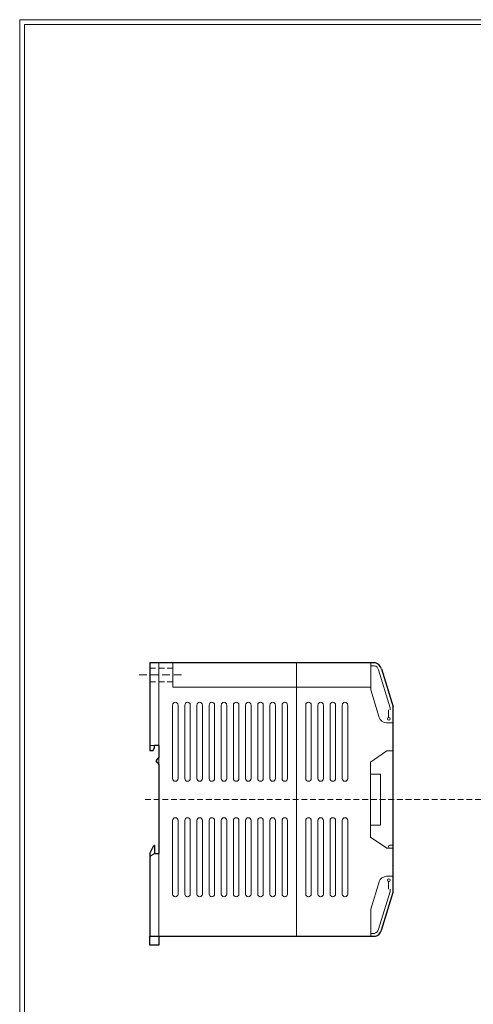
# Model space of a CAD drawing. Units: millimetres. Extents: x -259 to -62, y 53 to 329.
# Drawn here: x -259 to -185, y 167 to 329 of the extents above; entities that cross this region are included whole.
import ezdxf

# ---------------------------------------------------------------- set-up
doc = ezdxf.new("R2010")
doc.units = ezdxf.units.MM
doc.header["$LTSCALE"] = 0.5
doc.linetypes.add('ACAD_ISO03W100', pattern=[30, 12, -18])
doc.linetypes.add('HIDDEN2', pattern=[4.7625, 3.175, -1.5875])
doc.layers.get('0').update_dxf_attribs({"lineweight": 15})
doc.layers.add('Cen', color=6, linetype='Continuous', lineweight=15)
doc.layers.add('尺寸', color=1, linetype='Continuous', lineweight=15)
doc.styles.add('CYC', font='txt.shx', dxfattribs={"bigfont": 'chineset.shx'})

# ---------------------------------------------------------------- blocks, each defined once
blk = doc.blocks.new('A4圖框-1(直)')
at = {"color": 132, "lineweight": 20}
blk.add_lwpolyline([(197.6, 0), (0, 0), (0, 275.6), (197.6, 275.6)], close=True, dxfattribs=at)
at = {"color": 132, "lineweight": 9}
blk.add_lwpolyline([(196.8, 0.8), (0.8, 0.8), (0.8, 274.8), (196.8, 274.8)], close=True, dxfattribs=at)
at = {"color": 5, "lineweight": 15, "style": 'CYC'}
for tag, p, height in [('TITLE', (165.25, 13.7), 2), ('MODEL', (165.25, 9.7), 2), ('DATE', (126.04, 5.8), 1.6), ('SCALE', (149.2, 5.8), 1.8), ('PART NO', (167.64, 5.76), 2), ('DWG NO', (167.64, 1.76), 2)]:
    blk.add_attdef(tag, p, '', height=height, dxfattribs=at)

msp = doc.modelspace()

# ---------------------------------------------------------------- linework, layer by layer
at = {"color": 7, "lineweight": 30, "ltscale": 0.6}
for p, q in [((-237.904, 223.382), (-237.904, 209.882)), ((-200.804, 223.382), (-237.904, 223.382)), ((-199.804, 222.382), (-197.904, 216.132)), ((-197.904, 185.632), (-197.904, 216.132)), ((-236.404, 209.757), (-237.154, 209.757)), ((-237.404, 208.882), (-237.904, 208.882)), ((-237.154, 193.296), (-237.154, 192.007)), ((-237.904, 192.007), (-237.904, 178.382)), ((-237.154, 192.007), (-236.404, 192.007)), ((-199.804, 179.382), (-197.904, 185.632)), ((-237.904, 178.382), (-200.804, 178.382)), ((-236.404, 178.382), (-236.404, 176.918))]:
    msp.add_line(p, q, dxfattribs=at)
at = {"color": 3, "linetype": 'HIDDEN2', "lineweight": 20, "ltscale": 0.6}
for p, q in [((-237.904, 222.507), (-234.154, 222.507)), ((-237.904, 220.257), (-234.154, 220.257))]:
    msp.add_line(p, q, dxfattribs=at)
at = {"lineweight": 15}
for p, q in [((-236.404, 209.712), (-236.404, 223.382)), ((-236.904, 209.757), (-237.904, 209.757)), ((-236.404, 207.882), (-236.404, 206.632)), ((-201.629, 207.056), (-198.904, 208.882)), ((-197.904, 208.882), (-198.904, 208.882)), ((-201.629, 196.684), (-201.629, 205.081)), ((-199.979, 205.081), (-199.979, 200.882)), ((-199.979, 196.684), (-199.979, 200.882)), ((-201.629, 194.709), (-198.904, 192.882)), ((-197.904, 192.882), (-198.904, 192.882)), ((-197.904, 193.382), (-198.404, 193.382)), ((-237.904, 191.507), (-237.154, 192.007))]:
    msp.add_line(p, q, dxfattribs=at)
at = {"lineweight": 15, "ltscale": 0.6}
for p, q in [((-234.154, 219.382), (-234.154, 223.382)), ((-201.554, 218.945), (-201.554, 223.382)), ((-200.952, 222.905), (-201.554, 222.905)), ((-200.283, 222.237), (-198.383, 215.987)), ((-234.154, 219.382), (-201.554, 219.382)), ((-201.554, 218.945), (-200.171, 214.395)), ((-234.155, 216.432), (-234.155, 204.332)), ((-233.255, 204.332), (-233.255, 216.432)), ((-232.155, 216.432), (-232.155, 204.332)), ((-231.255, 204.332), (-231.255, 216.432)), ((-230.155, 216.432), (-230.155, 204.332)), ((-229.255, 204.332), (-229.255, 216.432)), ((-228.155, 216.432), (-228.155, 204.332)), ((-227.255, 204.332), (-227.255, 216.432)), ((-226.155, 216.432), (-226.155, 204.332)), ((-225.255, 204.332), (-225.255, 216.432)), ((-224.155, 216.432), (-224.155, 204.332)), ((-223.255, 204.332), (-223.255, 216.432)), ((-222.155, 216.432), (-222.155, 204.332)), ((-222.155, 216.432), (-222.155, 204.332)), ((-221.255, 204.332), (-221.255, 216.432)), ((-221.255, 204.332), (-221.255, 216.432)), ((-220.155, 216.432), (-220.155, 204.332)), ((-219.255, 204.332), (-219.255, 216.432)), ((-218.155, 216.432), (-218.155, 204.332)), ((-217.255, 204.332), (-217.255, 216.432)), ((-216.155, 216.432), (-216.155, 204.332)), ((-215.255, 204.332), (-215.255, 216.432)), ((-212.254, 216.432), (-212.254, 204.332)), ((-211.354, 204.332), (-211.354, 216.432)), ((-210.254, 216.432), (-210.254, 204.332)), ((-209.354, 204.332), (-209.354, 216.432)), ((-208.254, 216.432), (-208.254, 204.332)), ((-207.354, 204.332), (-207.354, 216.432)), ((-206.254, 216.432), (-206.254, 204.332)), ((-205.354, 204.332), (-205.354, 216.432)), ((-198.654, 214.382), (-198.654, 215.632)), ((-198.383, 215.987), (-198.383, 215.632)), ((-197.904, 213.508), (-198.975, 213.508)), ((-201.629, 207.056), (-201.629, 205.084)), ((-199.979, 205.081), (-201.629, 205.081)), ((-234.155, 185.332), (-234.155, 197.432)), ((-233.255, 197.432), (-233.255, 185.332)), ((-232.155, 185.332), (-232.155, 197.432)), ((-231.255, 197.432), (-231.255, 185.332)), ((-230.155, 185.332), (-230.155, 197.432)), ((-229.255, 197.432), (-229.255, 185.332)), ((-228.155, 185.332), (-228.155, 197.432)), ((-227.255, 197.432), (-227.255, 185.332)), ((-226.155, 185.332), (-226.155, 197.432)), ((-225.255, 197.432), (-225.255, 185.332)), ((-224.155, 185.332), (-224.155, 197.432)), ((-223.255, 197.432), (-223.255, 185.332)), ((-222.155, 185.332), (-222.155, 197.432)), ((-222.155, 185.332), (-222.155, 197.432)), ((-221.255, 197.432), (-221.255, 185.332)), ((-221.255, 197.432), (-221.255, 185.332)), ((-220.155, 185.332), (-220.155, 197.432)), ((-219.255, 197.432), (-219.255, 185.332)), ((-218.155, 185.332), (-218.155, 197.432)), ((-217.255, 197.432), (-217.255, 185.332)), ((-216.155, 185.332), (-216.155, 197.432)), ((-215.255, 197.432), (-215.255, 185.332)), ((-212.254, 185.332), (-212.254, 197.432)), ((-211.354, 197.432), (-211.354, 185.332)), ((-210.254, 185.332), (-210.254, 197.432)), ((-209.354, 197.432), (-209.354, 185.332)), ((-208.254, 185.332), (-208.254, 197.432)), ((-207.354, 197.432), (-207.354, 185.332)), ((-206.254, 185.332), (-206.254, 197.432)), ((-205.354, 197.432), (-205.354, 185.332)), ((-199.979, 196.684), (-201.629, 196.684)), ((-201.629, 194.709), (-201.629, 196.681)), ((-236.404, 192.002), (-236.404, 178.382)), ((-197.904, 188.257), (-198.975, 188.257)), ((-201.554, 182.819), (-200.171, 187.37)), ((-198.654, 187.382), (-198.654, 186.132)), ((-200.283, 179.528), (-198.383, 185.778)), ((-198.383, 185.778), (-198.383, 186.132)), ((-201.554, 182.819), (-201.554, 178.382)), ((-200.952, 178.86), (-201.554, 178.86))]:
    msp.add_line(p, q, dxfattribs=at)
at = {"color": 7, "lineweight": 13, "ltscale": 0.6}
for q in [(-213.754, 223.382), (-213.754, 192.032)]:
    msp.add_line((-213.754, 178.382), q, dxfattribs=at)
at = {"color": 6, "linetype": 'HIDDEN2', "lineweight": 15, "ltscale": 0.8}
msp.add_line((-239.691, 221.382), (-232.153, 221.382), dxfattribs=at)
msp.add_line((-197.904, 212.982), (-197.904, 190.032))
at = {"linetype": 'ACAD_ISO03W100', "lineweight": 30}
for p, q in [((-237.904, 209.882), (-237.904, 208.882)), ((-237.404, 208.882), (-237.154, 209.382)), ((-236.404, 207.882), (-236.904, 207.257)), ((-236.904, 207.257), (-236.404, 206.632)), ((-237.904, 192.007), (-237.249, 193.318))]:
    msp.add_line(p, q, dxfattribs=at)
at = {"color": 7, "linetype": 'ByBlock', "lineweight": 30}
msp.add_line((-237.154, 209.382), (-237.154, 209.757), dxfattribs=at)
at = {"lineweight": 30}
for p, q in [((-236.404, 209.757), (-236.404, 207.882)), ((-236.404, 206.632), (-236.404, 192.002)), ((-237.904, 176.918), (-237.904, 178.382)), ((-236.404, 176.918), (-237.904, 176.918))]:
    msp.add_line(p, q, dxfattribs=at)
at = {"lineweight": 15, "ltscale": 0.6}
for centre in [(-198.611, 214.149), (-198.611, 187.616)]:
    msp.add_circle(centre, 0.225, dxfattribs=at)
for centre, radius, start, end in [((-201.25, 221.937), 1.013, 17.12968, 72.87032), ((-233.705, 216.432), 0.45, 0, 180), ((-231.705, 216.432), 0.45, 0, 180), ((-229.705, 216.432), 0.45, 0, 180), ((-227.705, 216.432), 0.45, 0, 180), ((-225.705, 216.432), 0.45, 0, 180), ((-223.705, 216.432), 0.45, 0, 180), ((-221.705, 216.432), 0.45, 0, 180), ((-221.705, 216.432), 0.45, 0, 180), ((-219.705, 216.432), 0.45, 0, 180), ((-217.705, 216.432), 0.45, 0, 180), ((-215.705, 216.432), 0.45, 0, 180), ((-211.804, 216.432), 0.45, 0, 180), ((-209.804, 216.432), 0.45, 0, 180), ((-207.804, 216.432), 0.45, 0, 180), ((-205.804, 216.432), 0.45, 0, 180), ((-198.975, 214.758), 1.25, 196.90927, 270), ((-233.705, 204.332), 0.45, 180, 0), ((-231.705, 204.332), 0.45, 180, 0), ((-229.705, 204.332), 0.45, 180, 0), ((-227.705, 204.332), 0.45, 180, 0), ((-225.705, 204.332), 0.45, 180, 0), ((-223.705, 204.332), 0.45, 180, 0), ((-221.705, 204.332), 0.45, 180, 0), ((-221.705, 204.332), 0.45, 180, 0), ((-219.705, 204.332), 0.45, 180, 0), ((-217.705, 204.332), 0.45, 180, 0), ((-215.705, 204.332), 0.45, 180, 0), ((-211.804, 204.332), 0.45, 180, 0), ((-209.804, 204.332), 0.45, 180, 0), ((-207.804, 204.332), 0.45, 180, 0), ((-205.804, 204.332), 0.45, 180, 0), ((-233.705, 197.432), 0.45, 0, 180), ((-231.705, 197.432), 0.45, 0, 180), ((-229.705, 197.432), 0.45, 0, 180), ((-227.705, 197.432), 0.45, 0, 180), ((-225.705, 197.432), 0.45, 0, 180), ((-223.705, 197.432), 0.45, 0, 180), ((-221.705, 197.432), 0.45, 0, 180), ((-221.705, 197.432), 0.45, 0, 180), ((-219.705, 197.432), 0.45, 0, 180), ((-217.705, 197.432), 0.45, 0, 180), ((-215.705, 197.432), 0.45, 0, 180), ((-211.804, 197.432), 0.45, 0, 180), ((-209.804, 197.432), 0.45, 0, 180), ((-207.804, 197.432), 0.45, 0, 180), ((-205.804, 197.432), 0.45, 0, 180), ((-198.404, 193.132), 0.25, 90, 270), ((-198.975, 187.007), 1.25, 90, 163.09073), ((-233.705, 185.332), 0.45, 180, 0), ((-231.705, 185.332), 0.45, 180, 0), ((-229.705, 185.332), 0.45, 180, 0), ((-227.705, 185.332), 0.45, 180, 0), ((-225.705, 185.332), 0.45, 180, 0), ((-223.705, 185.332), 0.45, 180, 0), ((-221.705, 185.332), 0.45, 180, 0), ((-221.705, 185.332), 0.45, 180, 0), ((-219.705, 185.332), 0.45, 180, 0), ((-217.705, 185.332), 0.45, 180, 0), ((-215.705, 185.332), 0.45, 180, 0), ((-211.804, 185.332), 0.45, 180, 0), ((-209.804, 185.332), 0.45, 180, 0), ((-207.804, 185.332), 0.45, 180, 0), ((-205.804, 185.332), 0.45, 180, 0), ((-201.25, 179.828), 1.013, 287.12968, 342.87032)]:
    msp.add_arc(centre, radius, start, end, dxfattribs=at)
at = {"color": 7, "lineweight": 30, "ltscale": 0.6}
for centre, start, end in [((-201.25, 221.937), 17.12968, 72.87032), ((-201.25, 179.828), 287.12968, 342.87032)]:
    msp.add_arc(centre, 1.513, start, end, dxfattribs=at)
at = {"lineweight": 15}
for centre, start, end in [((-198.004, 212.982), 0, 90), ((-198.004, 190.032), 270, 0)]:
    msp.add_arc(centre, 0.1, start, end, dxfattribs=at)
at = {"linetype": 'ACAD_ISO03W100', "lineweight": 30, "ltscale": 0.6}
msp.add_arc((-237.204, 193.296), 0.05, 0, 153.43495, dxfattribs=at)
at = {"layer": 'Cen', "linetype": 'HIDDEN2', "lineweight": 0, "ltscale": 0.6}
msp.add_line((-238.689, 200.882), (-82.353, 200.882), dxfattribs=at)

# ---------------------------------------------------------------- block references
at = {"layer": '尺寸', "color": 132, "lineweight": 15}
msp.add_blockref('A4圖框-1(直)', (-259.321, 53.598), dxfattribs=at)

doc.saveas('drawing.dxf')
